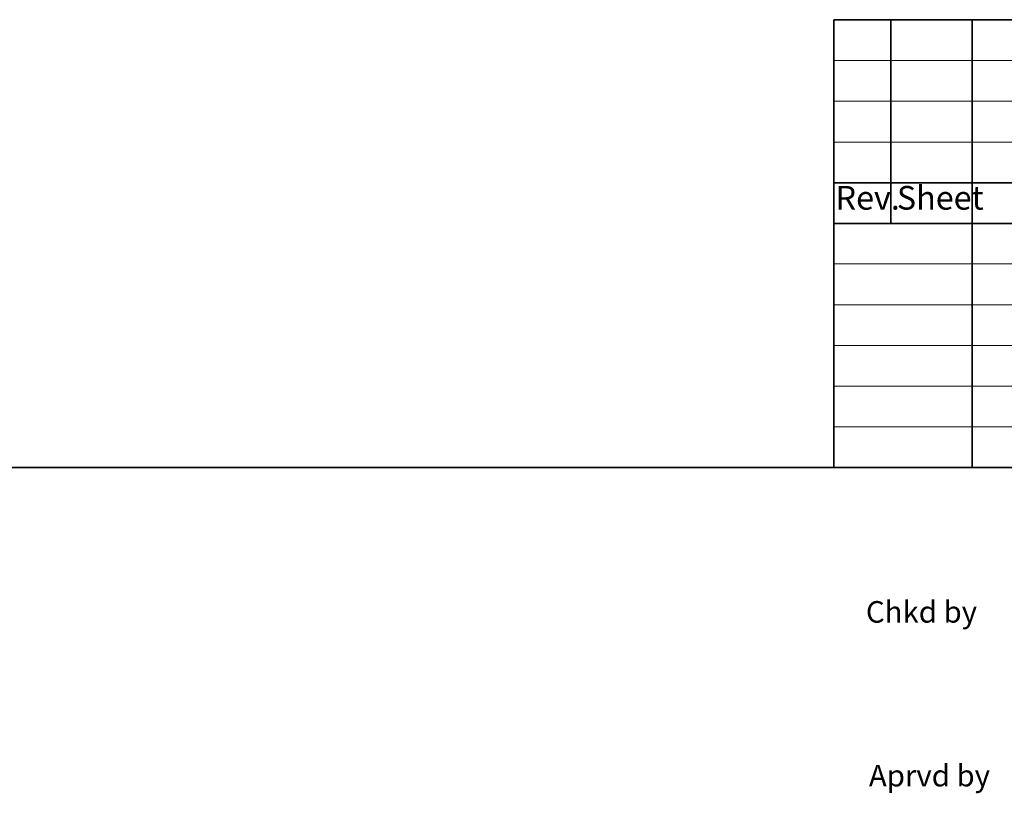
# Model space of a CAD drawing. Units: millimetres. Extents: x 40 to 2075, y -175 to 1455.
# Drawn here: x 650 to 1255, y -175 to 300 of the extents above; entities that cross this region are included whole.
import ezdxf

# ---------------------------------------------------------------- set-up
doc = ezdxf.new("R2010")
doc.units = ezdxf.units.MM
doc.header["$LTSCALE"] = 5
doc.linetypes.add('SLD-Solid', pattern=[0])
doc.layers.add('FORMAT', color=7, linetype='SLD-Solid')
doc.styles.add('SLDTEXTSTYLE0', font='CALIBRII.TTF')
doc.styles.add('SLDTEXTSTYLE2', font='GOST_TYPE.TTF')

msp = doc.modelspace()

# ---------------------------------------------------------------- linework, layer by layer
at = {"layer": 'FORMAT', "lineweight": 35}
msp.add_line((1150, 300), (2075, 300), dxfattribs=at)
at = {"layer": 'FORMAT', "color": 7, "lineweight": 35}
for p, q in [((1150, 300), (1150, 24.888)), ((1150, 300), (1150, 174.888)), ((1185, 175), (1185, 300)), ((1235, 300), (1235, 25)), ((1475, 199.888), (1150, 199.888)), ((1150, 174.888), (1475, 174.888)), ((100, 25), (2075, 25)), ((1150, 25), (2075, 25))]:
    msp.add_line(p, q, dxfattribs=at)
at = {"layer": 'FORMAT', "color": 7, "lineweight": 18}
for p, q in [((1150, 275), (1475, 275)), ((1150, 250), (1475, 250)), ((1475, 224.888), (1150, 224.888)), ((1150, 150), (1475, 150)), ((1150, 125), (1475, 125)), ((1150, 100), (1475, 100)), ((1150, 75), (1475, 75)), ((1150, 50), (1475, 50))]:
    msp.add_line(p, q, dxfattribs=at)

# ---------------------------------------------------------------- texts
at = {"layer": 'FORMAT', "color": 7, "attachment_point": 1}
for s, insert, char_height, style in [('Rev.', (1151.161, 197.92), 14.5521, 'SLDTEXTSTYLE0'), ('Sheet', (1188.797, 197.92), 14.5521, 'SLDTEXTSTYLE0'), ('Chkd by', (1169.796, -56.993), 13.2292, 'SLDTEXTSTYLE2'), ('Aprvd by', (1171.622, -157.559), 13.2292, 'SLDTEXTSTYLE2')]:
    msp.add_mtext(s, dxfattribs=dict(at, insert=insert, char_height=char_height, style=style))

doc.saveas('drawing.dxf')
